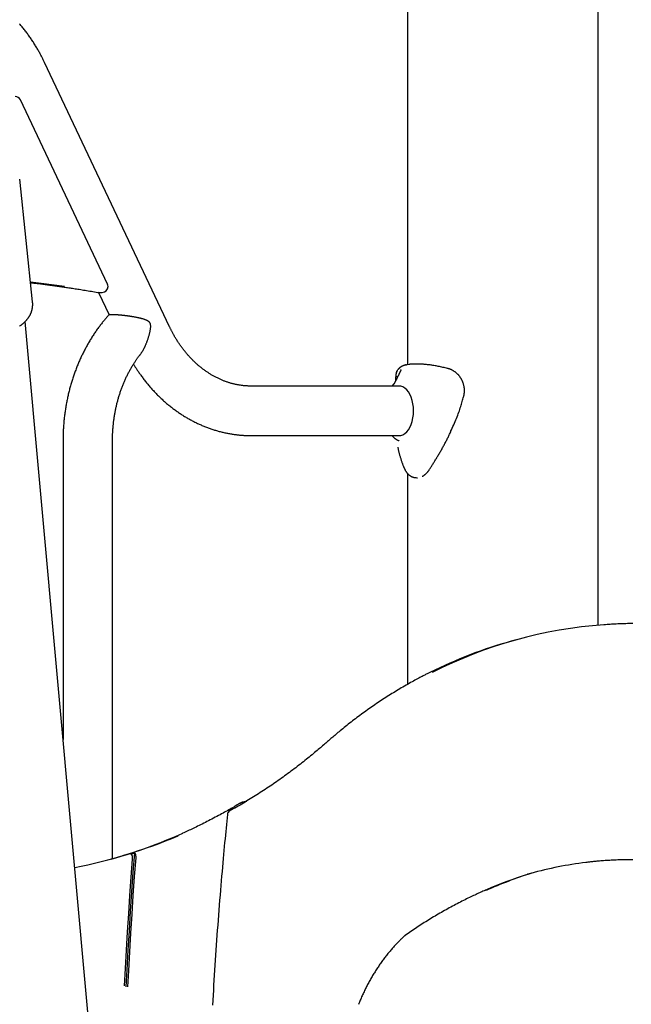
# Model space of a CAD drawing. Extents: x -4389 to 14923, y -2983 to 3258.
# Drawn here: x 1789 to 2206, y 573 to 1244 of the extents above; entities that cross this region are included whole.
import ezdxf

# ---------------------------------------------------------------- set-up
doc = ezdxf.new("R2010")
doc.units = 0

msp = doc.modelspace()

# ---------------------------------------------------------------- linework, layer by layer
at = {"color": 7, "linetype": 'Continuous'}
for p, q in [((2053.16, 1484.45), (2053.16, 1008.91)), ((2183.16, 831.48), (2183.16, 1441.63)), ((1891.25, 1034.67), (1806.13, 1214.67)), ((1848.96, 1063.81), (1789.65, 1189.22)), ((1797.92, 1051.71), (1789.21, 1135.31)), ((1842.89, 1058.1), (1850.09, 1042.89)), ((1843.05, 1058.1), (1845.34, 1058.1)), ((2080.66, -2129.78), (1792.86, 1038.19)), ((2054.42, 1009.08), (2051.82, 1008.63)), ((2060.02, 1009.33), (2058.53, 1009.33)), ((2080.58, 1006.34), (2080.58, 1006.34)), ((2047.72, 994.31), (1946.96, 994.31)), ((2091.49, 987.09), (2091.39, 987.09)), ((2091.49, 987.09), (2091.49, 987.09)), ((1946.96, 960.61), (2047.72, 960.61)), ((1818.71, 957.46), (1818.71, 753.72)), ((1852.41, 672.56), (1852.41, 957.46)), ((2053.16, 934.97), (2053.16, 791.11)), ((2056.28, 934.84), (2056.28, 934.84)), ((2059.42, 931.96), (2059.42, 931.96)), ((2059.42, 931.96), (2060.01, 931.96)), ((2067.69, 937.15), (2067.69, 937.15)), ((2127.33, 821.49), (2123.93, 820.55)), ((1943.67, 711.75), (1941.4, 711.12)), ((1943.67, 711.75), (1943.87, 711.8)), ((2135.34, 661.98), (2134.98, 661.88)), ((2137.6, 662.61), (2135.34, 661.98))]:
    msp.add_line(p, q, dxfattribs=at)
for points in [[(1806.13, 1214.67), (1805.9, 1215.13), (1805.67, 1215.6), (1805.44, 1216.07), (1805.21, 1216.55), (1804.97, 1217.03), (1804.73, 1217.52), (1804.48, 1218.01), (1804.23, 1218.52), (1803.96, 1219.03), (1803.68, 1219.55), (1803.4, 1220.09), (1803.11, 1220.63), (1802.81, 1221.19), (1802.49, 1221.75), (1802.17, 1222.33), (1801.84, 1222.91), (1801.5, 1223.5), (1801.15, 1224.1), (1800.79, 1224.71), (1800.43, 1225.32), (1800.05, 1225.93), (1799.68, 1226.55), (1799.29, 1227.17), (1798.91, 1227.78), (1798.51, 1228.39), (1798.12, 1229), (1797.72, 1229.61), (1797.32, 1230.21), (1796.92, 1230.81), (1796.51, 1231.4), (1796.1, 1232), (1795.68, 1232.59), (1795.26, 1233.17), (1794.84, 1233.76), (1794.42, 1234.34), (1793.99, 1234.91), (1793.56, 1235.49), (1793.12, 1236.06), (1792.69, 1236.62), (1792.25, 1237.19), (1791.8, 1237.75), (1791.35, 1238.3), (1790.9, 1238.86), (1790.45, 1239.41), (1789.99, 1239.95), (1789.54, 1240.49), (1789.07, 1241.03)], [(1819.64, 1062.02), (1805.67, 1063.89), (1796.54, 1065.01)], [(1796.56, 1064.73), (1803.37, 1063.89), (1819.56, 1061.7)], [(1819.37, 1061.71), (1820.19, 1061.6), (1821, 1061.49), (1821.82, 1061.37), (1822.65, 1061.26), (1823.48, 1061.14), (1824.33, 1061.02), (1825.19, 1060.9), (1826.07, 1060.77), (1826.97, 1060.64), (1827.88, 1060.5), (1828.81, 1060.36), (1829.76, 1060.21), (1830.73, 1060.05), (1831.71, 1059.9), (1832.72, 1059.73), (1833.74, 1059.57), (1834.78, 1059.4), (1835.84, 1059.23), (1836.91, 1059.05), (1837.99, 1058.88), (1839.08, 1058.7), (1840.18, 1058.52), (1841.29, 1058.34), (1842.39, 1058.15)], [(1789.11, 1035.17), (1789.38, 1035.34), (1789.64, 1035.52), (1789.89, 1035.69), (1790.15, 1035.87), (1790.4, 1036.05), (1790.65, 1036.24), (1790.89, 1036.43), (1791.14, 1036.62), (1791.38, 1036.81), (1791.61, 1037), (1791.85, 1037.2), (1792.08, 1037.4), (1792.3, 1037.61), (1792.53, 1037.82), (1792.74, 1038.03), (1792.96, 1038.24), (1793.17, 1038.45), (1793.38, 1038.67), (1793.58, 1038.89), (1793.78, 1039.11), (1793.98, 1039.33), (1794.17, 1039.56), (1794.35, 1039.79), (1794.54, 1040.02), (1794.71, 1040.25), (1794.89, 1040.48), (1795.06, 1040.72), (1795.22, 1040.95), (1795.38, 1041.19), (1795.53, 1041.43), (1795.69, 1041.67), (1795.83, 1041.92), (1795.97, 1042.16), (1796.11, 1042.41), (1796.24, 1042.66), (1796.37, 1042.91), (1796.49, 1043.16), (1796.61, 1043.41), (1796.73, 1043.67), (1796.83, 1043.92), (1796.94, 1044.18), (1797.04, 1044.44), (1797.13, 1044.7), (1797.23, 1044.96), (1797.31, 1045.22), (1797.39, 1045.48), (1797.47, 1045.75), (1797.54, 1046.01), (1797.61, 1046.28), (1797.67, 1046.54), (1797.73, 1046.81), (1797.78, 1047.08), (1797.82, 1047.35), (1797.87, 1047.61), (1797.9, 1047.87), (1797.94, 1048.13), (1797.97, 1048.39), (1797.99, 1048.64), (1798.01, 1048.88), (1798.03, 1049.12), (1798.04, 1049.34), (1798.05, 1049.56), (1798.06, 1049.77), (1798.06, 1049.97), (1798.06, 1050.16), (1798.06, 1050.35), (1798.05, 1050.53), (1798.04, 1050.69), (1798.03, 1050.85), (1798.01, 1051.01), (1798, 1051.16), (1797.98, 1051.3), (1797.96, 1051.44), (1797.93, 1051.58), (1797.91, 1051.72)], [(1849.92, 1042.76), (1849.54, 1042.34), (1849.15, 1041.91), (1848.77, 1041.48), (1848.39, 1041.05), (1848, 1040.61), (1847.62, 1040.17), (1847.23, 1039.72), (1846.84, 1039.26), (1846.45, 1038.78), (1846.06, 1038.3), (1845.66, 1037.81), (1845.27, 1037.31), (1844.87, 1036.8), (1844.47, 1036.28), (1844.06, 1035.75), (1843.66, 1035.21), (1843.25, 1034.66), (1842.84, 1034.1), (1842.43, 1033.54), (1842.01, 1032.97), (1841.6, 1032.39), (1841.19, 1031.8), (1840.79, 1031.21), (1840.38, 1030.62), (1839.98, 1030.02), (1839.58, 1029.42), (1839.19, 1028.82), (1838.79, 1028.21), (1838.41, 1027.6), (1838.02, 1026.99), (1837.64, 1026.37), (1837.26, 1025.75), (1836.89, 1025.13), (1836.52, 1024.51), (1836.15, 1023.88), (1835.78, 1023.25), (1835.42, 1022.62), (1835.07, 1021.98), (1834.71, 1021.34), (1834.36, 1020.7), (1834.01, 1020.06), (1833.67, 1019.41), (1833.33, 1018.76), (1833, 1018.11), (1832.66, 1017.46), (1832.33, 1016.8), (1832.01, 1016.14), (1831.69, 1015.48), (1831.37, 1014.81), (1831.06, 1014.15), (1830.75, 1013.48), (1830.44, 1012.8), (1830.14, 1012.13), (1829.84, 1011.45), (1829.54, 1010.78), (1829.25, 1010.09), (1828.96, 1009.41), (1828.68, 1008.72), (1828.4, 1008.04), (1828.12, 1007.35), (1827.85, 1006.65), (1827.58, 1005.96), (1827.31, 1005.26), (1827.05, 1004.57), (1826.79, 1003.87), (1826.54, 1003.16), (1826.29, 1002.46), (1826.04, 1001.75), (1825.8, 1001.04), (1825.56, 1000.33), (1825.33, 999.62), (1825.1, 998.91), (1824.87, 998.19), (1824.65, 997.48), (1824.43, 996.76), (1824.22, 996.04), (1824.01, 995.31), (1823.8, 994.59), (1823.6, 993.87), (1823.4, 993.14), (1823.21, 992.41), (1823.02, 991.68), (1822.83, 990.95), (1822.65, 990.22), (1822.47, 989.48), (1822.3, 988.75), (1822.13, 988.01), (1821.96, 987.27), (1821.8, 986.53), (1821.64, 985.79), (1821.49, 985.05), (1821.34, 984.31), (1821.19, 983.56), (1821.05, 982.82), (1820.91, 982.07), (1820.78, 981.32), (1820.65, 980.57), (1820.52, 979.83), (1820.4, 979.07), (1820.29, 978.32), (1820.17, 977.57), (1820.07, 976.82), (1819.96, 976.06), (1819.86, 975.31), (1819.76, 974.55), (1819.67, 973.8), (1819.59, 973.04), (1819.5, 972.29), (1819.42, 971.53), (1819.35, 970.78), (1819.28, 970.02), (1819.21, 969.27), (1819.15, 968.52), (1819.09, 967.77), (1819.03, 967.02), (1818.98, 966.28), (1818.94, 965.53), (1818.9, 964.79), (1818.86, 964.05), (1818.83, 963.32), (1818.8, 962.58), (1818.78, 961.84), (1818.76, 961.11), (1818.75, 960.38), (1818.74, 959.65), (1818.73, 958.92), (1818.72, 958.19), (1818.71, 957.46)], [(1849.92, 1042.76), (1849.94, 1042.78), (1849.96, 1042.8), (1849.98, 1042.82), (1850, 1042.84), (1850.02, 1042.86), (1850.05, 1042.88), (1850.09, 1042.89), (1850.13, 1042.91), (1850.18, 1042.93), (1850.23, 1042.95), (1850.3, 1042.96), (1850.37, 1042.98), (1850.44, 1042.99), (1850.53, 1043), (1850.62, 1043.02), (1850.72, 1043.03), (1850.82, 1043.04), (1850.94, 1043.05), (1851.05, 1043.06), (1851.18, 1043.07), (1851.31, 1043.08), (1851.45, 1043.08), (1851.59, 1043.09), (1851.74, 1043.1), (1851.9, 1043.1), (1852.06, 1043.1), (1852.22, 1043.1), (1852.39, 1043.1), (1852.57, 1043.1), (1852.75, 1043.1), (1852.94, 1043.1), (1853.13, 1043.09), (1853.32, 1043.09), (1853.52, 1043.08), (1853.72, 1043.08), (1853.93, 1043.07), (1854.14, 1043.06), (1854.35, 1043.05), (1854.57, 1043.04), (1854.79, 1043.02), (1855.01, 1043.01), (1855.24, 1043), (1855.47, 1042.98), (1855.7, 1042.97), (1855.93, 1042.95), (1856.17, 1042.93), (1856.41, 1042.92), (1856.66, 1042.9), (1856.91, 1042.88), (1857.16, 1042.85), (1857.41, 1042.83), (1857.67, 1042.81), (1857.93, 1042.78), (1858.2, 1042.76), (1858.47, 1042.73), (1858.74, 1042.7), (1859.02, 1042.68), (1859.3, 1042.65), (1859.58, 1042.62), (1859.87, 1042.58), (1860.16, 1042.55), (1860.45, 1042.52), (1860.75, 1042.48), (1861.05, 1042.45), (1861.35, 1042.41), (1861.65, 1042.37), (1861.96, 1042.33), (1862.28, 1042.29), (1862.59, 1042.25), (1862.92, 1042.2), (1863.24, 1042.16), (1863.57, 1042.11), (1863.91, 1042.06), (1864.24, 1042.01), (1864.59, 1041.96), (1864.94, 1041.9), (1865.29, 1041.85), (1865.64, 1041.79), (1866, 1041.73), (1866.36, 1041.67), (1866.72, 1041.6), (1867.09, 1041.54), (1867.46, 1041.47), (1867.82, 1041.4), (1868.2, 1041.33), (1868.57, 1041.26), (1868.94, 1041.19), (1869.31, 1041.11), (1869.68, 1041.03), (1870.05, 1040.95), (1870.42, 1040.86), (1870.79, 1040.78), (1871.16, 1040.69), (1871.51, 1040.6), (1871.87, 1040.51), (1872.22, 1040.42), (1872.56, 1040.33), (1872.9, 1040.23), (1873.22, 1040.13), (1873.54, 1040.03), (1873.85, 1039.93), (1874.16, 1039.83), (1874.45, 1039.72), (1874.73, 1039.62), (1874.99, 1039.51), (1875.25, 1039.4), (1875.49, 1039.29), (1875.73, 1039.17), (1875.95, 1039.06), (1876.16, 1038.94), (1876.35, 1038.81), (1876.54, 1038.69), (1876.71, 1038.56), (1876.87, 1038.42), (1877.02, 1038.28), (1877.16, 1038.14), (1877.29, 1038), (1877.41, 1037.84), (1877.52, 1037.69), (1877.62, 1037.53), (1877.71, 1037.36), (1877.8, 1037.19), (1877.87, 1037.01), (1877.94, 1036.82), (1878, 1036.62), (1878.05, 1036.41), (1878.09, 1036.18), (1878.13, 1035.93), (1878.15, 1035.67), (1878.17, 1035.39), (1878.18, 1035.1), (1878.18, 1034.78), (1878.17, 1034.45), (1878.15, 1034.11), (1878.12, 1033.74), (1878.08, 1033.37), (1878.03, 1032.97), (1877.96, 1032.57), (1877.89, 1032.15), (1877.81, 1031.72), (1877.72, 1031.28), (1877.62, 1030.84), (1877.52, 1030.39), (1877.41, 1029.93), (1877.29, 1029.47), (1877.17, 1029.01), (1877.04, 1028.55), (1876.91, 1028.08), (1876.77, 1027.63), (1876.63, 1027.17), (1876.49, 1026.72), (1876.35, 1026.28), (1876.2, 1025.84), (1876.06, 1025.42), (1875.91, 1025), (1875.76, 1024.59), (1875.61, 1024.18), (1875.46, 1023.79), (1875.31, 1023.41), (1875.16, 1023.03), (1875.01, 1022.67), (1874.86, 1022.31), (1874.7, 1021.96), (1874.55, 1021.61), (1874.4, 1021.27), (1874.25, 1020.93), (1874.09, 1020.6), (1873.94, 1020.27)], [(1946.96, 994.31), (1946.64, 994.32), (1946.33, 994.32), (1946, 994.32), (1945.68, 994.33), (1945.35, 994.34), (1945.01, 994.35), (1944.66, 994.36), (1944.31, 994.38), (1943.94, 994.4), (1943.56, 994.42), (1943.17, 994.45), (1942.77, 994.48), (1942.35, 994.52), (1941.93, 994.56), (1941.5, 994.6), (1941.05, 994.66), (1940.59, 994.71), (1940.13, 994.77), (1939.65, 994.84), (1939.17, 994.92), (1938.69, 995), (1938.2, 995.08), (1937.71, 995.17), (1937.21, 995.26), (1936.72, 995.36), (1936.23, 995.46), (1935.74, 995.57), (1935.25, 995.69), (1934.76, 995.81), (1934.27, 995.93), (1933.78, 996.06), (1933.29, 996.19), (1932.81, 996.33), (1932.32, 996.47), (1931.84, 996.62), (1931.35, 996.77), (1930.87, 996.93), (1930.39, 997.09), (1929.91, 997.25), (1929.43, 997.42), (1928.95, 997.6), (1928.47, 997.78), (1928, 997.97), (1927.52, 998.16), (1927.05, 998.35), (1926.57, 998.55), (1926.1, 998.75), (1925.63, 998.96), (1925.16, 999.17), (1924.7, 999.39), (1924.23, 999.61), (1923.77, 999.84), (1923.3, 1000.07), (1922.84, 1000.3), (1922.38, 1000.54), (1921.92, 1000.79), (1921.46, 1001.04), (1921.01, 1001.29), (1920.56, 1001.55), (1920.1, 1001.81), (1919.65, 1002.07), (1919.2, 1002.34), (1918.76, 1002.62), (1918.31, 1002.9), (1917.87, 1003.18), (1917.42, 1003.47), (1916.98, 1003.76), (1916.54, 1004.06), (1916.11, 1004.36), (1915.67, 1004.66), (1915.24, 1004.97), (1914.81, 1005.28), (1914.38, 1005.6), (1913.95, 1005.92), (1913.52, 1006.24), (1913.1, 1006.57), (1912.68, 1006.91), (1912.26, 1007.24), (1911.84, 1007.59), (1911.43, 1007.93), (1911.01, 1008.28), (1910.6, 1008.63), (1910.19, 1008.99), (1909.79, 1009.35), (1909.38, 1009.72), (1908.98, 1010.09), (1908.58, 1010.46), (1908.18, 1010.83), (1907.78, 1011.22), (1907.39, 1011.6), (1907, 1011.99), (1906.61, 1012.38), (1906.22, 1012.78), (1905.84, 1013.17), (1905.46, 1013.58), (1905.08, 1013.98), (1904.7, 1014.39), (1904.32, 1014.81), (1903.95, 1015.23), (1903.58, 1015.65), (1903.21, 1016.07), (1902.85, 1016.5), (1902.49, 1016.93), (1902.13, 1017.37), (1901.77, 1017.8), (1901.41, 1018.25), (1901.06, 1018.69), (1900.71, 1019.14), (1900.36, 1019.59), (1900.02, 1020.05), (1899.68, 1020.51), (1899.34, 1020.97), (1899, 1021.44), (1898.67, 1021.91), (1898.34, 1022.38), (1898.01, 1022.85), (1897.69, 1023.33), (1897.36, 1023.81), (1897.05, 1024.3), (1896.73, 1024.78), (1896.42, 1025.28), (1896.11, 1025.77), (1895.8, 1026.26), (1895.5, 1026.75), (1895.21, 1027.23), (1894.92, 1027.72), (1894.65, 1028.19), (1894.38, 1028.65), (1894.12, 1029.11), (1893.87, 1029.55), (1893.63, 1029.98), (1893.4, 1030.4), (1893.18, 1030.81), (1892.97, 1031.21), (1892.77, 1031.6), (1892.58, 1031.97), (1892.39, 1032.34), (1892.22, 1032.69), (1892.05, 1033.03), (1891.88, 1033.37), (1891.72, 1033.7), (1891.56, 1034.02), (1891.41, 1034.34), (1891.25, 1034.67)], [(1873.94, 1020.27), (1873.78, 1019.96), (1873.63, 1019.66), (1873.47, 1019.36), (1873.32, 1019.06), (1873.16, 1018.76), (1873, 1018.48), (1872.84, 1018.19), (1872.67, 1017.91), (1872.51, 1017.64), (1872.34, 1017.38), (1872.17, 1017.12), (1871.99, 1016.87), (1871.82, 1016.62), (1871.64, 1016.38), (1871.46, 1016.13), (1871.29, 1015.89)], [(1852.41, 957.46), (1852.41, 957.89), (1852.41, 958.31), (1852.42, 958.74), (1852.42, 959.17), (1852.43, 959.62), (1852.44, 960.06), (1852.45, 960.52), (1852.46, 960.99), (1852.48, 961.48), (1852.5, 961.97), (1852.52, 962.48), (1852.55, 963), (1852.58, 963.54), (1852.61, 964.08), (1852.65, 964.65), (1852.69, 965.22), (1852.74, 965.8), (1852.79, 966.4), (1852.84, 967.01), (1852.9, 967.62), (1852.96, 968.24), (1853.03, 968.86), (1853.1, 969.49), (1853.17, 970.12), (1853.25, 970.74), (1853.33, 971.37), (1853.42, 971.99), (1853.51, 972.62), (1853.6, 973.24), (1853.7, 973.86), (1853.8, 974.49), (1853.9, 975.11), (1854.01, 975.72), (1854.12, 976.34), (1854.24, 976.96), (1854.36, 977.58), (1854.48, 978.19), (1854.61, 978.8), (1854.74, 979.42), (1854.87, 980.03), (1855.01, 980.64), (1855.15, 981.24), (1855.3, 981.85), (1855.44, 982.45), (1855.6, 983.06), (1855.75, 983.66), (1855.91, 984.26), (1856.07, 984.86), (1856.24, 985.46), (1856.41, 986.05), (1856.58, 986.64), (1856.76, 987.24), (1856.94, 987.83), (1857.13, 988.41), (1857.31, 989), (1857.5, 989.58), (1857.7, 990.17), (1857.9, 990.75), (1858.1, 991.33), (1858.3, 991.9), (1858.51, 992.48), (1858.72, 993.05), (1858.94, 993.62), (1859.16, 994.19), (1859.38, 994.75), (1859.6, 995.32), (1859.83, 995.88), (1860.06, 996.44), (1860.3, 996.99), (1860.54, 997.55), (1860.78, 998.1), (1861.02, 998.65), (1861.27, 999.2), (1861.52, 999.74), (1861.78, 1000.28), (1862.03, 1000.82), (1862.29, 1001.36), (1862.56, 1001.89), (1862.82, 1002.42), (1863.09, 1002.95), (1863.37, 1003.48), (1863.64, 1004), (1863.92, 1004.52), (1864.2, 1005.04), (1864.49, 1005.56), (1864.78, 1006.07), (1865.07, 1006.58), (1865.36, 1007.08), (1865.66, 1007.59), (1865.96, 1008.08), (1866.26, 1008.57), (1866.56, 1009.06), (1866.85, 1009.53), (1867.15, 1010), (1867.44, 1010.45), (1867.72, 1010.88), (1868, 1011.3), (1868.26, 1011.71), (1868.53, 1012.1), (1868.78, 1012.47), (1869.03, 1012.83), (1869.26, 1013.17), (1869.5, 1013.49), (1869.72, 1013.8), (1869.94, 1014.09), (1870.15, 1014.37), (1870.35, 1014.64), (1870.55, 1014.9), (1870.75, 1015.15), (1870.94, 1015.39), (1871.13, 1015.63), (1871.32, 1015.87)], [(1866.73, 1009.27), (1866.96, 1008.89), (1867.19, 1008.5), (1867.42, 1008.1), (1867.66, 1007.71), (1867.91, 1007.3), (1868.16, 1006.89), (1868.43, 1006.47), (1868.7, 1006.05), (1868.99, 1005.6), (1869.28, 1005.15), (1869.6, 1004.69), (1869.92, 1004.21), (1870.26, 1003.72), (1870.6, 1003.22), (1870.96, 1002.71), (1871.34, 1002.18), (1871.72, 1001.65), (1872.12, 1001.1), (1872.53, 1000.55), (1872.94, 999.99), (1873.36, 999.43), (1873.79, 998.86), (1874.23, 998.3), (1874.67, 997.74), (1875.11, 997.18), (1875.56, 996.62), (1876.01, 996.07), (1876.46, 995.52), (1876.92, 994.97), (1877.38, 994.43), (1877.84, 993.89), (1878.31, 993.35), (1878.77, 992.82), (1879.25, 992.3), (1879.72, 991.77), (1880.2, 991.25), (1880.68, 990.73), (1881.16, 990.22), (1881.65, 989.71), (1882.13, 989.21), (1882.63, 988.7), (1883.12, 988.21), (1883.62, 987.71), (1884.12, 987.22), (1884.62, 986.74), (1885.12, 986.25), (1885.63, 985.78), (1886.14, 985.3), (1886.66, 984.83), (1887.17, 984.37), (1887.69, 983.9), (1888.21, 983.45), (1888.73, 982.99), (1889.26, 982.54), (1889.79, 982.1), (1890.32, 981.65), (1890.85, 981.22), (1891.39, 980.78), (1891.93, 980.35), (1892.47, 979.93), (1893.01, 979.51), (1893.55, 979.09), (1894.1, 978.68), (1894.65, 978.27), (1895.2, 977.87), (1895.76, 977.47), (1896.31, 977.07), (1896.87, 976.68), (1897.43, 976.3), (1898, 975.92), (1898.56, 975.54), (1899.13, 975.17), (1899.7, 974.8), (1900.27, 974.43), (1900.84, 974.07), (1901.41, 973.72), (1901.99, 973.37), (1902.57, 973.02), (1903.15, 972.68), (1903.73, 972.34), (1904.32, 972.01), (1904.9, 971.68), (1905.49, 971.36), (1906.08, 971.04), (1906.67, 970.73), (1907.26, 970.42), (1907.86, 970.11), (1908.45, 969.81), (1909.05, 969.52), (1909.65, 969.23), (1910.25, 968.94), (1910.86, 968.66), (1911.46, 968.38), (1912.06, 968.11), (1912.67, 967.84), (1913.28, 967.58), (1913.89, 967.32), (1914.5, 967.07), (1915.11, 966.82), (1915.73, 966.58), (1916.34, 966.34), (1916.96, 966.11), (1917.57, 965.88), (1918.19, 965.65), (1918.81, 965.43), (1919.43, 965.22), (1920.06, 965.01), (1920.68, 964.8), (1921.3, 964.6), (1921.93, 964.41), (1922.55, 964.22), (1923.18, 964.03), (1923.81, 963.85), (1924.44, 963.67), (1925.07, 963.5), (1925.7, 963.34), (1926.33, 963.18), (1926.96, 963.02), (1927.6, 962.87), (1928.23, 962.72), (1928.86, 962.58), (1929.5, 962.44), (1930.14, 962.31), (1930.77, 962.18), (1931.41, 962.06), (1932.05, 961.94), (1932.69, 961.83), (1933.32, 961.72), (1933.96, 961.62), (1934.6, 961.53), (1935.24, 961.43), (1935.87, 961.35), (1936.5, 961.26), (1937.13, 961.19), (1937.74, 961.12), (1938.35, 961.05), (1938.95, 960.99), (1939.55, 960.93), (1940.13, 960.88), (1940.7, 960.84), (1941.27, 960.8), (1941.82, 960.76), (1942.37, 960.73), (1942.9, 960.71), (1943.43, 960.68), (1943.95, 960.67), (1944.46, 960.65), (1944.97, 960.64), (1945.47, 960.63), (1945.97, 960.62), (1946.47, 960.62), (1946.96, 960.61)], [(2052.07, 1008.66), (2051.94, 1008.63), (2051.81, 1008.6), (2051.67, 1008.57), (2051.54, 1008.54), (2051.4, 1008.51), (2051.27, 1008.47), (2051.13, 1008.43), (2050.99, 1008.39), (2050.85, 1008.34), (2050.7, 1008.29), (2050.56, 1008.24), (2050.41, 1008.18), (2050.26, 1008.12), (2050.11, 1008.06), (2049.96, 1007.99), (2049.81, 1007.92), (2049.66, 1007.84), (2049.5, 1007.77), (2049.35, 1007.68), (2049.2, 1007.6), (2049.05, 1007.52), (2048.91, 1007.43), (2048.76, 1007.34), (2048.63, 1007.26), (2048.49, 1007.17), (2048.37, 1007.08), (2048.25, 1006.99), (2048.13, 1006.9), (2048.02, 1006.81), (2047.91, 1006.72), (2047.81, 1006.64), (2047.71, 1006.56), (2047.62, 1006.47), (2047.53, 1006.4), (2047.45, 1006.32), (2047.37, 1006.24), (2047.29, 1006.17), (2047.21, 1006.09), (2047.14, 1006.01), (2047.07, 1005.94), (2046.99, 1005.86), (2046.92, 1005.77), (2046.85, 1005.69), (2046.78, 1005.61), (2046.71, 1005.52), (2046.64, 1005.44), (2046.57, 1005.35), (2046.5, 1005.27)], [(2052.57, 1008.79), (2052.57, 1008.79), (2052.57, 1008.79), (2052.57, 1008.79), (2052.57, 1008.79), (2052.57, 1008.79), (2052.57, 1008.79), (2052.57, 1008.79), (2052.57, 1008.79), (2052.57, 1008.79), (2052.57, 1008.79), (2052.57, 1008.79), (2052.57, 1008.79), (2052.57, 1008.79), (2052.57, 1008.79), (2052.57, 1008.79), (2052.57, 1008.79), (2052.57, 1008.79), (2052.57, 1008.79), (2052.57, 1008.79), (2052.57, 1008.79), (2052.57, 1008.79), (2052.56, 1008.79), (2052.56, 1008.79), (2052.56, 1008.79), (2052.56, 1008.79), (2052.56, 1008.79), (2052.56, 1008.79), (2052.56, 1008.78), (2052.56, 1008.78), (2052.55, 1008.78), (2052.55, 1008.78), (2052.55, 1008.78), (2052.55, 1008.78), (2052.54, 1008.78), (2052.54, 1008.78), (2052.54, 1008.78), (2052.53, 1008.78), (2052.53, 1008.78), (2052.53, 1008.78), (2052.52, 1008.78), (2052.52, 1008.78), (2052.51, 1008.78), (2052.51, 1008.78), (2052.5, 1008.78), (2052.49, 1008.78), (2052.48, 1008.78), (2052.48, 1008.77), (2052.47, 1008.77), (2052.46, 1008.77), (2052.45, 1008.77), (2052.44, 1008.77), (2052.42, 1008.77), (2052.41, 1008.76), (2052.39, 1008.76), (2052.38, 1008.76), (2052.36, 1008.76), (2052.34, 1008.75), (2052.32, 1008.75), (2052.3, 1008.75), (2052.28, 1008.74), (2052.25, 1008.74), (2052.23, 1008.73), (2052.2, 1008.73), (2052.17, 1008.72), (2052.15, 1008.72), (2052.12, 1008.71), (2052.09, 1008.7), (2052.06, 1008.7), (2052.03, 1008.69), (2052, 1008.68), (2051.97, 1008.68), (2051.94, 1008.67), (2051.91, 1008.66), (2051.88, 1008.65), (2051.85, 1008.64), (2051.82, 1008.62), (2051.8, 1008.61), (2051.77, 1008.6), (2051.74, 1008.59), (2051.71, 1008.58)], [(2052.07, 1008.68), (2052.11, 1008.69), (2052.15, 1008.7), (2052.19, 1008.71), (2052.22, 1008.72), (2052.26, 1008.73), (2052.3, 1008.74), (2052.33, 1008.74), (2052.36, 1008.75), (2052.39, 1008.76), (2052.42, 1008.76), (2052.44, 1008.77), (2052.47, 1008.77), (2052.49, 1008.77), (2052.5, 1008.78), (2052.52, 1008.78), (2052.53, 1008.78), (2052.54, 1008.78), (2052.55, 1008.78), (2052.56, 1008.78), (2052.56, 1008.78), (2052.57, 1008.79), (2052.57, 1008.79), (2052.57, 1008.79), (2052.57, 1008.79), (2052.58, 1008.79), (2052.58, 1008.79), (2052.58, 1008.79), (2052.58, 1008.79), (2052.58, 1008.79), (2052.58, 1008.79), (2052.58, 1008.79), (2052.58, 1008.79)], [(2058.54, 1009.33), (2058.19, 1009.33), (2057.84, 1009.33), (2057.49, 1009.32), (2057.16, 1009.32), (2056.84, 1009.31), (2056.53, 1009.31), (2056.24, 1009.29), (2055.97, 1009.28), (2055.72, 1009.26), (2055.5, 1009.24), (2055.29, 1009.22), (2055.1, 1009.19), (2054.92, 1009.17), (2054.75, 1009.14), (2054.58, 1009.11), (2054.42, 1009.08)], [(2080.58, 1006.34), (2079.76, 1006.53), (2078.95, 1006.72), (2078.14, 1006.9), (2077.33, 1007.08), (2076.53, 1007.26), (2075.74, 1007.43), (2074.97, 1007.6), (2074.2, 1007.75), (2073.45, 1007.9), (2072.72, 1008.03), (2072, 1008.16), (2071.29, 1008.28), (2070.6, 1008.39), (2069.93, 1008.49), (2069.27, 1008.59), (2068.62, 1008.68), (2067.99, 1008.76), (2067.37, 1008.83), (2066.77, 1008.9), (2066.2, 1008.97), (2065.64, 1009.02), (2065.11, 1009.07), (2064.61, 1009.12), (2064.14, 1009.16), (2063.69, 1009.2), (2063.28, 1009.23), (2062.9, 1009.26), (2062.54, 1009.28), (2062.21, 1009.3), (2061.91, 1009.32), (2061.64, 1009.33), (2061.39, 1009.34), (2061.16, 1009.35), (2060.96, 1009.35), (2060.77, 1009.35), (2060.6, 1009.35), (2060.44, 1009.35), (2060.29, 1009.34), (2060.15, 1009.34), (2060.01, 1009.33)], [(2091.49, 987.09), (2091.56, 987.37), (2091.62, 987.66), (2091.68, 987.94), (2091.74, 988.23), (2091.8, 988.52), (2091.85, 988.81), (2091.9, 989.1), (2091.94, 989.39), (2091.97, 989.69), (2092, 989.99), (2092.02, 990.3), (2092.03, 990.6), (2092.04, 990.91), (2092.04, 991.22), (2092.04, 991.53), (2092.03, 991.85), (2092.01, 992.17), (2091.99, 992.48), (2091.96, 992.8), (2091.92, 993.12), (2091.88, 993.44), (2091.83, 993.76), (2091.78, 994.07), (2091.71, 994.39), (2091.65, 994.71), (2091.57, 995.02), (2091.49, 995.33), (2091.4, 995.64), (2091.31, 995.95), (2091.21, 996.25), (2091.11, 996.55), (2091, 996.84), (2090.89, 997.13), (2090.77, 997.41), (2090.65, 997.69), (2090.53, 997.96), (2090.4, 998.23), (2090.26, 998.49), (2090.12, 998.75), (2089.98, 999.01), (2089.83, 999.27), (2089.68, 999.52), (2089.52, 999.77), (2089.36, 1000.02), (2089.19, 1000.26), (2089.02, 1000.5), (2088.85, 1000.74), (2088.67, 1000.97), (2088.49, 1001.2), (2088.3, 1001.43), (2088.11, 1001.66), (2087.91, 1001.88), (2087.71, 1002.1), (2087.5, 1002.31), (2087.29, 1002.53), (2087.07, 1002.74), (2086.84, 1002.95), (2086.61, 1003.15), (2086.37, 1003.35), (2086.13, 1003.55), (2085.88, 1003.75), (2085.63, 1003.94), (2085.37, 1004.12), (2085.11, 1004.3), (2084.85, 1004.48), (2084.58, 1004.65), (2084.31, 1004.81), (2084.04, 1004.97), (2083.76, 1005.12), (2083.48, 1005.27), (2083.2, 1005.4), (2082.91, 1005.53), (2082.63, 1005.65), (2082.34, 1005.76), (2082.05, 1005.87), (2081.76, 1005.97), (2081.46, 1006.07), (2081.17, 1006.16), (2080.88, 1006.25), (2080.58, 1006.34)], [(2046.17, 1004.66), (2046.13, 1004.6), (2046.1, 1004.54), (2046.07, 1004.47), (2046.03, 1004.41), (2046, 1004.34), (2045.97, 1004.27), (2045.94, 1004.2), (2045.9, 1004.13), (2045.87, 1004.06), (2045.84, 1003.99), (2045.81, 1003.91), (2045.78, 1003.83), (2045.75, 1003.74), (2045.72, 1003.66), (2045.69, 1003.57), (2045.66, 1003.48), (2045.63, 1003.38), (2045.6, 1003.28), (2045.57, 1003.18), (2045.54, 1003.07), (2045.51, 1002.96), (2045.49, 1002.85), (2045.46, 1002.74), (2045.44, 1002.62), (2045.41, 1002.5), (2045.39, 1002.38), (2045.37, 1002.25), (2045.35, 1002.12), (2045.33, 1001.99), (2045.31, 1001.86), (2045.3, 1001.72), (2045.28, 1001.59), (2045.27, 1001.44), (2045.25, 1001.3), (2045.24, 1001.15), (2045.23, 1001), (2045.22, 1000.85), (2045.21, 1000.69), (2045.2, 1000.54), (2045.19, 1000.38), (2045.18, 1000.22), (2045.17, 1000.06), (2045.16, 999.89), (2045.16, 999.73), (2045.15, 999.57), (2045.15, 999.41), (2045.14, 999.25), (2045.14, 999.08), (2045.14, 998.93), (2045.13, 998.77), (2045.13, 998.61), (2045.13, 998.45), (2045.13, 998.3), (2045.12, 998.14), (2045.12, 997.99), (2045.12, 997.83)], [(2048.9, 1005.5), (2048.81, 1005.3), (2048.72, 1005.1), (2048.62, 1004.9), (2048.53, 1004.7), (2048.43, 1004.49), (2048.33, 1004.27), (2048.22, 1004.05), (2048.12, 1003.83), (2048, 1003.59), (2047.89, 1003.35), (2047.77, 1003.1), (2047.65, 1002.84), (2047.53, 1002.59), (2047.4, 1002.33), (2047.28, 1002.07), (2047.15, 1001.81), (2047.03, 1001.56), (2046.9, 1001.3), (2046.78, 1001.06), (2046.66, 1000.81), (2046.55, 1000.57), (2046.43, 1000.34), (2046.32, 1000.11), (2046.21, 999.89), (2046.1, 999.68), (2046, 999.47), (2045.9, 999.27), (2045.8, 999.08), (2045.7, 998.89), (2045.61, 998.7), (2045.51, 998.51), (2045.42, 998.33)], [(2045.93, 1003.06), (2045.92, 1003.07), (2045.91, 1003.08), (2045.9, 1003.1), (2045.89, 1003.11), (2045.88, 1003.13), (2045.88, 1003.15), (2045.87, 1003.18), (2045.86, 1003.21), (2045.86, 1003.24), (2045.85, 1003.28), (2045.85, 1003.32), (2045.84, 1003.37), (2045.84, 1003.43), (2045.84, 1003.49), (2045.85, 1003.56), (2045.85, 1003.63), (2045.86, 1003.71), (2045.87, 1003.79), (2045.88, 1003.88), (2045.9, 1003.97), (2045.93, 1004.06), (2045.96, 1004.16), (2045.99, 1004.26), (2046.03, 1004.36), (2046.08, 1004.47), (2046.14, 1004.57), (2046.2, 1004.68), (2046.26, 1004.79), (2046.33, 1004.9), (2046.41, 1005.01), (2046.48, 1005.12), (2046.55, 1005.23)], [(2045.95, 1003.02), (2045.95, 1003.03), (2045.95, 1003.03), (2045.95, 1003.03), (2045.95, 1003.04), (2045.95, 1003.04), (2045.94, 1003.04), (2045.94, 1003.05), (2045.94, 1003.05), (2045.94, 1003.05), (2045.94, 1003.05), (2045.94, 1003.05), (2045.94, 1003.06), (2045.94, 1003.06), (2045.93, 1003.06), (2045.93, 1003.06), (2045.93, 1003.06)], [(2046.06, 1001), (2046.07, 1001), (2046.07, 1000.99), (2046.07, 1000.98), (2046.08, 1000.98), (2046.08, 1000.97), (2046.09, 1000.96), (2046.09, 1000.94), (2046.1, 1000.93), (2046.11, 1000.91), (2046.12, 1000.88), (2046.13, 1000.86), (2046.14, 1000.83), (2046.15, 1000.79), (2046.16, 1000.76), (2046.17, 1000.72), (2046.18, 1000.67), (2046.19, 1000.63), (2046.2, 1000.58), (2046.21, 1000.52), (2046.22, 1000.47), (2046.23, 1000.41), (2046.24, 1000.36), (2046.25, 1000.3), (2046.26, 1000.24)], [(2043.27, 994.97), (2043.23, 994.94), (2043.2, 994.9), (2043.16, 994.87), (2043.12, 994.84), (2043.09, 994.8), (2043.05, 994.77), (2043.01, 994.73), (2042.98, 994.69), (2042.94, 994.65), (2042.9, 994.6), (2042.86, 994.56), (2042.83, 994.51), (2042.79, 994.46), (2042.75, 994.41), (2042.71, 994.36), (2042.67, 994.31)], [(2044.48, 996.57), (2044.45, 996.52), (2044.42, 996.46), (2044.38, 996.41), (2044.35, 996.35), (2044.32, 996.29), (2044.28, 996.23), (2044.24, 996.17), (2044.2, 996.11), (2044.16, 996.04), (2044.11, 995.98), (2044.07, 995.91), (2044.02, 995.84), (2043.96, 995.77), (2043.91, 995.69), (2043.85, 995.62), (2043.79, 995.55), (2043.73, 995.48), (2043.66, 995.41), (2043.6, 995.34), (2043.53, 995.28), (2043.46, 995.21), (2043.39, 995.14), (2043.32, 995.07), (2043.24, 995)], [(2045.42, 998.33), (2045.37, 998.24), (2045.33, 998.15), (2045.28, 998.05), (2045.23, 997.96), (2045.18, 997.86), (2045.13, 997.77), (2045.08, 997.66), (2045.02, 997.56), (2044.96, 997.45), (2044.9, 997.34), (2044.84, 997.22), (2044.77, 997.1), (2044.7, 996.98), (2044.64, 996.85), (2044.57, 996.73), (2044.5, 996.61)], [(2057.38, 977.46), (2057.28, 979.91), (2056.97, 982.32), (2056.47, 984.61), (2055.78, 986.76), (2054.92, 988.71), (2053.9, 990.41), (2052.75, 991.84), (2051.5, 992.97), (2050.16, 993.76), (2048.77, 994.21), (2047.72, 994.31)], [(2082.6, 963.34), (2083.14, 964.49), (2083.67, 965.63), (2084.19, 966.78), (2084.71, 967.91), (2085.21, 969.04), (2085.71, 970.15), (2086.18, 971.25), (2086.63, 972.34), (2087.06, 973.41), (2087.47, 974.46), (2087.86, 975.49), (2088.22, 976.5), (2088.57, 977.49), (2088.9, 978.46), (2089.21, 979.41), (2089.51, 980.33), (2089.79, 981.23), (2090.06, 982.11), (2090.31, 982.96), (2090.56, 983.81), (2090.8, 984.64), (2091.03, 985.46), (2091.26, 986.28), (2091.49, 987.09)], [(2047.72, 960.61), (2048.77, 960.71), (2050.16, 961.16), (2051.5, 961.95), (2052.75, 963.08), (2053.9, 964.51), (2054.92, 966.22), (2055.78, 968.16), (2056.47, 970.31), (2056.97, 972.61), (2057.28, 975.01), (2057.38, 977.46)], [(2042.68, 960.61), (2042.82, 960.45), (2042.96, 960.29), (2043.11, 960.13), (2043.25, 959.97), (2043.4, 959.82), (2043.55, 959.66), (2043.7, 959.51), (2043.86, 959.36), (2044.02, 959.22), (2044.18, 959.08), (2044.35, 958.94), (2044.52, 958.8), (2044.69, 958.67), (2044.86, 958.55), (2045.04, 958.43), (2045.21, 958.31), (2045.37, 958.2), (2045.54, 958.09), (2045.7, 957.98), (2045.86, 957.88), (2046.02, 957.79), (2046.18, 957.7), (2046.33, 957.62), (2046.47, 957.55), (2046.61, 957.48), (2046.75, 957.42), (2046.89, 957.37), (2047.02, 957.32), (2047.15, 957.27), (2047.27, 957.23), (2047.4, 957.19), (2047.52, 957.14)], [(2068.02, 937.27), (2068.31, 937.72), (2068.6, 938.18), (2068.89, 938.64), (2069.18, 939.1), (2069.48, 939.57), (2069.77, 940.03), (2070.07, 940.51), (2070.37, 940.98), (2070.68, 941.47), (2070.99, 941.96), (2071.3, 942.46), (2071.61, 942.96), (2071.93, 943.47), (2072.25, 943.99), (2072.57, 944.51), (2072.89, 945.05), (2073.22, 945.58), (2073.55, 946.13), (2073.88, 946.68), (2074.21, 947.23), (2074.54, 947.79), (2074.87, 948.36), (2075.2, 948.93), (2075.53, 949.5), (2075.86, 950.07), (2076.19, 950.65), (2076.52, 951.23), (2076.84, 951.8), (2077.17, 952.39), (2077.49, 952.97), (2077.81, 953.55), (2078.13, 954.13), (2078.44, 954.71), (2078.76, 955.29), (2079.06, 955.87), (2079.37, 956.45), (2079.67, 957.02), (2079.97, 957.6), (2080.26, 958.18), (2080.56, 958.75), (2080.84, 959.33), (2081.12, 959.9), (2081.4, 960.47), (2081.68, 961.04), (2081.95, 961.62), (2082.23, 962.19), (2082.5, 962.76), (2082.77, 963.33)], [(2046.62, 952.65), (2046.7, 952.22), (2046.79, 951.78), (2046.88, 951.35), (2046.98, 950.91), (2047.07, 950.47), (2047.17, 950.03), (2047.28, 949.58), (2047.39, 949.13), (2047.5, 948.67), (2047.63, 948.2), (2047.75, 947.73), (2047.89, 947.26), (2048.02, 946.79), (2048.16, 946.32), (2048.31, 945.85), (2048.45, 945.38), (2048.6, 944.92), (2048.75, 944.46), (2048.9, 944.01), (2049.04, 943.57), (2049.19, 943.14), (2049.34, 942.72), (2049.48, 942.31), (2049.63, 941.92), (2049.77, 941.54), (2049.91, 941.17), (2050.04, 940.81), (2050.18, 940.46), (2050.31, 940.11), (2050.45, 939.78), (2050.58, 939.44), (2050.71, 939.11)], [(2050.77, 939), (2050.86, 938.79), (2050.96, 938.58), (2051.05, 938.37), (2051.15, 938.16), (2051.24, 937.95), (2051.34, 937.74), (2051.44, 937.53), (2051.55, 937.33), (2051.65, 937.12), (2051.77, 936.92), (2051.88, 936.72), (2052, 936.53), (2052.11, 936.33), (2052.24, 936.15), (2052.36, 935.96), (2052.49, 935.78), (2052.61, 935.6), (2052.74, 935.43), (2052.87, 935.26), (2053.01, 935.1), (2053.14, 934.94), (2053.28, 934.79), (2053.42, 934.64), (2053.56, 934.49), (2053.71, 934.35), (2053.85, 934.21), (2054, 934.07), (2054.15, 933.94), (2054.31, 933.82), (2054.46, 933.69), (2054.62, 933.57), (2054.77, 933.46), (2054.93, 933.35), (2055.09, 933.24), (2055.26, 933.14), (2055.42, 933.04), (2055.59, 932.95), (2055.75, 932.86), (2055.92, 932.78), (2056.08, 932.7), (2056.25, 932.62), (2056.42, 932.55), (2056.58, 932.48), (2056.75, 932.42), (2056.91, 932.36), (2057.07, 932.31), (2057.23, 932.26), (2057.38, 932.22), (2057.54, 932.18), (2057.69, 932.15), (2057.83, 932.12), (2057.97, 932.09), (2058.11, 932.07), (2058.24, 932.05), (2058.36, 932.03), (2058.48, 932.02), (2058.59, 932), (2058.7, 931.99), (2058.8, 931.98), (2058.89, 931.98), (2058.99, 931.97), (2059.08, 931.96), (2059.17, 931.96), (2059.26, 931.95)], [(2063.21, 932.9), (2063.3, 932.93), (2063.39, 932.97), (2063.48, 933.01), (2063.57, 933.05), (2063.67, 933.09), (2063.76, 933.14), (2063.86, 933.19), (2063.97, 933.24), (2064.08, 933.3), (2064.19, 933.37), (2064.31, 933.45), (2064.43, 933.52), (2064.56, 933.61), (2064.69, 933.7), (2064.82, 933.8), (2064.96, 933.9), (2065.1, 934.02), (2065.24, 934.13), (2065.39, 934.25), (2065.53, 934.38), (2065.68, 934.51), (2065.82, 934.64), (2065.96, 934.78), (2066.11, 934.92), (2066.24, 935.06), (2066.38, 935.2), (2066.51, 935.34), (2066.64, 935.48), (2066.77, 935.62), (2066.9, 935.77), (2067.02, 935.91), (2067.14, 936.05), (2067.25, 936.2), (2067.37, 936.34), (2067.48, 936.48), (2067.59, 936.63), (2067.7, 936.77), (2067.81, 936.92), (2067.91, 937.06), (2068.02, 937.21)], [(2067.69, 937.15), (2067.72, 937.15), (2067.74, 937.15), (2067.77, 937.16), (2067.8, 937.16), (2067.82, 937.16), (2067.84, 937.17), (2067.86, 937.18), (2067.88, 937.18), (2067.9, 937.19), (2067.92, 937.2), (2067.93, 937.22), (2067.94, 937.23), (2067.96, 937.24), (2067.97, 937.26), (2067.98, 937.27), (2067.99, 937.29)], [(2206.74, 832.63), (2205.53, 832.61), (2204.34, 832.59), (2203.16, 832.57), (2201.99, 832.55), (2200.84, 832.52), (2199.71, 832.48), (2198.59, 832.44), (2197.49, 832.4), (2196.4, 832.35), (2195.32, 832.3), (2194.26, 832.25), (2193.22, 832.19), (2192.18, 832.12), (2191.16, 832.06), (2190.14, 831.99), (2189.13, 831.92), (2188.12, 831.85), (2187.12, 831.78)], [(2068.36, 799.24), (2067.93, 799.03), (2067.48, 798.81), (2067.03, 798.59), (2066.56, 798.36), (2066.07, 798.12), (2065.56, 797.86), (2065.01, 797.59), (2064.43, 797.29), (2063.81, 796.97), (2063.15, 796.62), (2062.45, 796.25), (2061.71, 795.86), (2060.92, 795.44), (2060.1, 794.99), (2059.24, 794.52), (2058.33, 794.03), (2057.39, 793.51), (2056.41, 792.97), (2055.4, 792.41), (2054.37, 791.83), (2053.32, 791.23), (2052.25, 790.63), (2051.18, 790.01), (2050.1, 789.39), (2049.03, 788.76), (2047.96, 788.13), (2046.89, 787.49), (2045.82, 786.84), (2044.75, 786.2), (2043.69, 785.54), (2042.63, 784.89), (2041.57, 784.23), (2040.51, 783.56), (2039.45, 782.89), (2038.4, 782.22), (2037.35, 781.54), (2036.3, 780.86), (2035.25, 780.17), (2034.21, 779.48), (2033.17, 778.79), (2032.13, 778.09), (2031.09, 777.38), (2030.05, 776.67), (2029.02, 775.96), (2027.99, 775.24), (2026.96, 774.52), (2025.94, 773.8), (2024.91, 773.07), (2023.89, 772.33), (2022.87, 771.6), (2021.86, 770.85), (2020.84, 770.11), (2019.83, 769.36), (2018.82, 768.6), (2017.81, 767.84), (2016.81, 767.08), (2015.81, 766.31), (2014.81, 765.54), (2013.83, 764.77), (2012.85, 764.01), (2011.89, 763.25), (2010.95, 762.51), (2010.03, 761.77), (2009.14, 761.05), (2008.27, 760.35), (2007.43, 759.66), (2006.62, 758.99), (2005.84, 758.34), (2005.09, 757.71), (2004.36, 757.1), (2003.66, 756.51), (2002.98, 755.94), (2002.34, 755.38), (2001.71, 754.85), (2001.11, 754.33), (2000.53, 753.82), (1999.95, 753.32), (1999.39, 752.83), (1998.83, 752.34), (1998.28, 751.85)], [(1998.28, 751.85), (1997.58, 751.24), (1996.88, 750.63), (1996.17, 750.01), (1995.45, 749.39), (1994.73, 748.76), (1993.99, 748.12), (1993.23, 747.46), (1992.45, 746.8), (1991.65, 746.12), (1990.83, 745.43), (1989.98, 744.72), (1989.12, 744), (1988.23, 743.27), (1987.31, 742.52), (1986.38, 741.76), (1985.42, 740.98), (1984.44, 740.19), (1983.44, 739.39), (1982.42, 738.58), (1981.38, 737.77), (1980.34, 736.95), (1979.28, 736.13), (1978.21, 735.3), (1977.14, 734.48), (1976.07, 733.67), (1975, 732.85), (1973.92, 732.05), (1972.84, 731.24), (1971.75, 730.44), (1970.67, 729.65), (1969.58, 728.86), (1968.49, 728.07), (1967.4, 727.29), (1966.31, 726.51), (1965.21, 725.74), (1964.11, 724.97), (1963.01, 724.2), (1961.9, 723.44), (1960.8, 722.68), (1959.69, 721.93), (1958.58, 721.18), (1957.46, 720.44), (1956.35, 719.7), (1955.23, 718.96), (1954.11, 718.23), (1952.98, 717.5), (1951.86, 716.78), (1950.73, 716.06), (1949.59, 715.34), (1948.45, 714.63), (1947.31, 713.91), (1946.17, 713.21), (1945.02, 712.5), (1943.87, 711.81), (1942.71, 711.11), (1941.55, 710.42), (1940.38, 709.74), (1939.22, 709.06), (1938.04, 708.38), (1936.87, 707.71), (1935.7, 707.04), (1934.52, 706.37), (1933.34, 705.7), (1932.16, 705.03)], [(1941.48, 711.12), (1941.38, 711.1), (1941.28, 711.08), (1941.18, 711.06), (1941.08, 711.04), (1940.99, 711.01), (1940.89, 710.99), (1940.78, 710.96), (1940.68, 710.93), (1940.58, 710.89), (1940.48, 710.85), (1940.37, 710.81), (1940.27, 710.76), (1940.16, 710.72), (1940.05, 710.66), (1939.94, 710.61), (1939.83, 710.55), (1939.72, 710.5), (1939.61, 710.44), (1939.5, 710.38), (1939.38, 710.31), (1939.27, 710.25), (1939.15, 710.19), (1939.04, 710.12), (1938.93, 710.06)], [(1938.93, 710.06), (1938.14, 709.59), (1937.36, 709.13), (1936.56, 708.66), (1935.76, 708.18), (1934.95, 707.71), (1934.12, 707.22), (1933.27, 706.73), (1932.4, 706.23), (1931.51, 705.72), (1930.6, 705.2), (1929.65, 704.67), (1928.69, 704.13), (1927.7, 703.58), (1926.68, 703.02), (1925.64, 702.45), (1924.58, 701.88), (1923.49, 701.29), (1922.38, 700.7), (1921.25, 700.11), (1920.12, 699.52), (1918.99, 698.93), (1917.85, 698.34), (1916.73, 697.76), (1915.61, 697.2), (1914.51, 696.64), (1913.43, 696.1), (1912.37, 695.57), (1911.33, 695.06), (1910.3, 694.56), (1909.29, 694.08), (1908.3, 693.6), (1907.33, 693.15), (1906.37, 692.7), (1905.43, 692.27), (1904.51, 691.85), (1903.59, 691.43), (1902.68, 691.03), (1901.78, 690.62), (1900.89, 690.23), (1899.99, 689.83)], [(1930.63, 702.71), (1930.4, 700.4), (1930.17, 698.07), (1929.94, 695.73), (1929.7, 693.37), (1929.47, 690.97), (1929.23, 688.52), (1928.99, 686.03), (1928.74, 683.48), (1928.5, 680.86), (1928.25, 678.18), (1927.99, 675.42), (1927.74, 672.6), (1927.48, 669.71), (1927.21, 666.76), (1926.95, 663.73), (1926.68, 660.64), (1926.41, 657.48), (1926.14, 654.26), (1925.87, 651), (1925.6, 647.68), (1925.33, 644.34), (1925.06, 640.97), (1924.79, 637.58), (1924.53, 634.18), (1924.27, 630.77), (1924.01, 627.37), (1923.76, 623.97), (1923.52, 620.56), (1923.27, 617.16), (1923.03, 613.75), (1922.8, 610.35), (1922.57, 606.94), (1922.34, 603.53), (1922.12, 600.12), (1921.9, 596.71), (1921.69, 593.3), (1921.48, 589.88), (1921.27, 586.47), (1921.07, 583.06), (1920.87, 579.64), (1920.68, 576.22), (1920.49, 572.81)], [(1865.82, 672.26), (1864.89, 659.88), (1864.02, 647.49), (1863.2, 635.09), (1862.42, 622.68), (1861.7, 610.26), (1861.04, 597.82), (1860.44, 585.89)], [(1861.79, 585.36), (1862.36, 596.85), (1863.08, 610.16), (1863.85, 623.45), (1864.69, 636.72), (1865.58, 649.99), (1866.54, 663.24), (1867.55, 676.48)], [(1862.9, 585.28), (1863.45, 596.23), (1864.13, 609.07), (1864.87, 621.89), (1865.67, 634.7), (1866.52, 647.5), (1867.43, 660.29), (1868.39, 673.06)], [(1864.98, 675.67), (1865.05, 675.58), (1865.12, 675.49), (1865.18, 675.4), (1865.25, 675.31), (1865.32, 675.21), (1865.38, 675.11), (1865.44, 675.01), (1865.49, 674.89), (1865.54, 674.77), (1865.59, 674.65), (1865.63, 674.52), (1865.67, 674.38), (1865.71, 674.24), (1865.74, 674.11), (1865.76, 673.97), (1865.78, 673.84), (1865.8, 673.7), (1865.82, 673.58), (1865.83, 673.45), (1865.84, 673.33), (1865.84, 673.22), (1865.85, 673.11), (1865.85, 673), (1865.85, 672.9), (1865.85, 672.81), (1865.85, 672.72), (1865.84, 672.64), (1865.84, 672.56), (1865.84, 672.48), (1865.83, 672.41), (1865.83, 672.34), (1865.82, 672.26)], [(1868.39, 673.06), (1868.39, 673.25), (1868.4, 673.43), (1868.4, 673.61), (1868.4, 673.79), (1868.4, 673.97), (1868.39, 674.15), (1868.38, 674.32), (1868.37, 674.49), (1868.35, 674.66), (1868.33, 674.82), (1868.3, 674.98), (1868.26, 675.13), (1868.22, 675.28), (1868.18, 675.42), (1868.13, 675.55), (1868.08, 675.68), (1868.02, 675.8), (1867.96, 675.91), (1867.9, 676.01), (1867.83, 676.11), (1867.76, 676.21), (1867.69, 676.3), (1867.62, 676.39), (1867.55, 676.48)], [(2206.72, 671.84), (2205.59, 671.84), (2204.46, 671.83), (2203.32, 671.82), (2202.19, 671.81), (2201.06, 671.79), (2199.92, 671.77), (2198.79, 671.74), (2197.66, 671.7), (2196.53, 671.66), (2195.4, 671.62), (2194.27, 671.57), (2193.15, 671.52), (2192.03, 671.46), (2190.93, 671.39), (2189.85, 671.33), (2188.78, 671.26), (2187.75, 671.19), (2186.74, 671.12), (2185.77, 671.05), (2184.83, 670.98), (2183.92, 670.91), (2183.05, 670.84), (2182.21, 670.76), (2181.41, 670.69), (2180.64, 670.62), (2179.91, 670.54), (2179.2, 670.47), (2178.53, 670.39), (2177.89, 670.31), (2177.26, 670.24), (2176.66, 670.16), (2176.06, 670.08), (2175.47, 670.01), (2174.89, 669.93)], [(2106.85, 651.24), (2106.11, 650.93), (2105.38, 650.62), (2104.64, 650.3), (2103.89, 649.97), (2103.13, 649.64), (2102.36, 649.3), (2101.56, 648.94), (2100.75, 648.57), (2099.92, 648.19), (2099.06, 647.79), (2098.18, 647.38), (2097.28, 646.95), (2096.35, 646.51), (2095.41, 646.05), (2094.44, 645.57), (2093.44, 645.08), (2092.43, 644.58), (2091.39, 644.06), (2090.34, 643.52), (2089.27, 642.98), (2088.2, 642.43), (2087.11, 641.87), (2086.03, 641.3), (2084.94, 640.72), (2083.85, 640.14), (2082.77, 639.56), (2081.68, 638.97), (2080.6, 638.37), (2079.52, 637.77), (2078.45, 637.17), (2077.37, 636.56), (2076.3, 635.95), (2075.23, 635.33), (2074.16, 634.71), (2073.1, 634.09), (2072.04, 633.46), (2070.98, 632.83), (2069.92, 632.19), (2068.87, 631.55), (2067.82, 630.91), (2066.78, 630.27), (2065.74, 629.62), (2064.7, 628.97), (2063.67, 628.32), (2062.65, 627.66), (2061.62, 627), (2060.61, 626.34), (2059.6, 625.67), (2058.59, 625), (2057.59, 624.33), (2056.59, 623.65), (2055.59, 622.97), (2054.6, 622.29), (2053.61, 621.61), (2052.62, 620.93), (2051.63, 620.24)], [(2051.22, 619.91), (2050.85, 619.56), (2050.48, 619.21), (2050.11, 618.86), (2049.73, 618.51), (2049.35, 618.14), (2048.97, 617.77), (2048.58, 617.39), (2048.18, 617), (2047.78, 616.6), (2047.36, 616.18), (2046.94, 615.75), (2046.51, 615.31), (2046.07, 614.85), (2045.63, 614.38), (2045.18, 613.9), (2044.72, 613.4), (2044.25, 612.89), (2043.78, 612.37), (2043.31, 611.83), (2042.83, 611.29), (2042.34, 610.74), (2041.86, 610.18), (2041.38, 609.61), (2040.9, 609.04), (2040.42, 608.46), (2039.95, 607.88), (2039.48, 607.3), (2039.01, 606.71), (2038.54, 606.12), (2038.08, 605.53), (2037.62, 604.93), (2037.17, 604.33), (2036.71, 603.73), (2036.27, 603.12), (2035.82, 602.51), (2035.38, 601.89), (2034.94, 601.27), (2034.5, 600.65), (2034.07, 600.03), (2033.64, 599.4), (2033.21, 598.77), (2032.79, 598.13), (2032.37, 597.5), (2031.95, 596.85), (2031.54, 596.21), (2031.13, 595.56), (2030.72, 594.91), (2030.32, 594.26), (2029.92, 593.6), (2029.52, 592.94), (2029.13, 592.28), (2028.74, 591.61), (2028.36, 590.94), (2027.97, 590.27), (2027.59, 589.59), (2027.22, 588.91), (2026.85, 588.23), (2026.48, 587.55), (2026.11, 586.86), (2025.75, 586.17), (2025.39, 585.48), (2025.04, 584.78), (2024.69, 584.08), (2024.34, 583.38), (2024, 582.67), (2023.66, 581.97), (2023.32, 581.26), (2022.99, 580.54), (2022.66, 579.83), (2022.34, 579.11), (2022.01, 578.39), (2021.7, 577.67), (2021.38, 576.94), (2021.07, 576.21), (2020.76, 575.48), (2020.46, 574.75), (2020.16, 574.01), (2019.87, 573.27)]]:
    msp.add_lwpolyline(points, dxfattribs=at)
for centre, radius, start, end in [((1786.03, 1187.51), 4, 25.31123, 90), ((1845.34, 1062.1), 4, 270, 0), ((1845.34, 1062.1), 4, 0, 25.31123), ((1843.05, 1062.1), 4, 260.54798, 270), ((2209.17, 525.1), 307.48, 94.15098, 116.8986), ((2206.08, 523.44), 308.27, 105.45644, 116.49839), ((1933.62, 702.41), 3, 119.00046, 174.20879), ((1758.33, 1013.96), 354.13, 281.12081, 293.07383), ((1755.82, 1014), 354.83, 285.6348, 294.00911), ((1759.61, 1013.7), 354.07, 287.31193, 287.74837), ((2205.14, 417.91), 253.84, 96.89092, 105.51527), ((2229.86, 374.37), 302.66, 107.83973, 113.99643), ((2227.56, 373.84), 302.56, 107.83918, 113.48022), ((2136.04, 658.03), 4, 105.52185, 107.83458), ((2053.93, 616.97), 4, 125.12047, 132.75271)]:
    msp.add_arc(centre, radius, start, end, dxfattribs=at)

doc.saveas('drawing.dxf')
